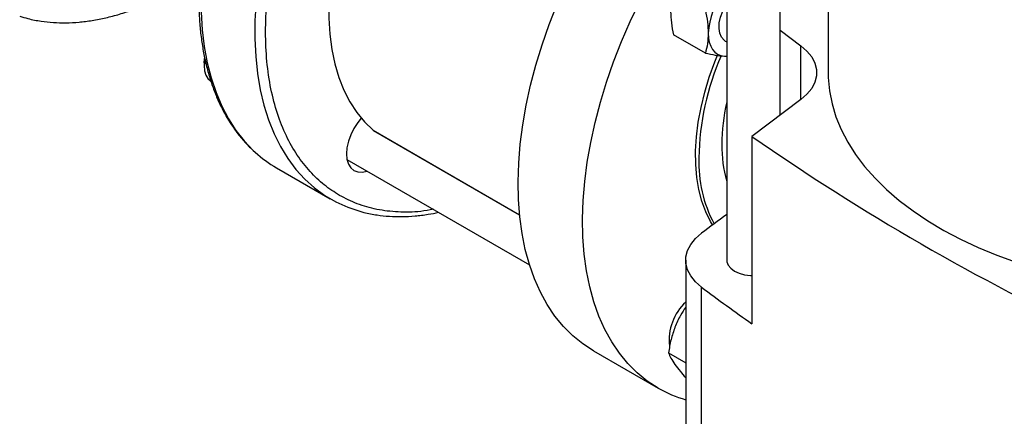
# Model space of a CAD drawing. Extents: x 0.4 to 10.6, y 0.4 to 8.1.
# Drawn here: x 2.5 to 2.8, y 4.9 to 5 of the extents above; entities that cross this region are included whole.
import ezdxf

# ---------------------------------------------------------------- set-up
doc = ezdxf.new("R2010")
doc.units = 0
doc.linetypes.add('SLD-SOLID', pattern=[0])
doc.layers.get('0').update_dxf_attribs({"linetype": 'CONTINUOUS'})

msp = doc.modelspace()

# ---------------------------------------------------------------- linework, layer by layer
at = {"color": 7, "linetype": 'SLD-SOLID'}
for p, q in [((2.745507970707823, 5.226259339402658), (2.745507970707823, 4.955279549070132)), ((2.763880674119906, 5.005040839145651), (2.763880674119906, 5.21204195114393)), ((2.780292669186764, 5.200501357313428), (2.780292669186764, 5.019569600887773)), ((2.738190737491612, 5.026275026142579), (2.727274402277497, 5.032576892305704)), ((2.763880674119906, 5.034098362629896), (2.770931864469998, 5.02879349833025)), ((2.745018186930395, 5.030428290044075), (2.745507970707823, 5.030145543887786)), ((2.566429255787393, 5.022933410292084), (2.566429255787392, 5.021572730105712)), ((2.744701825272086, 5.025211396206714), (2.745507970707823, 5.025189283898608)), ((2.744701825272086, 5.025211396206714), (2.745389529646306, 5.025184837954932)), ((2.770931864469998, 5.010345703445297), (2.754157967340226, 4.997726096877946)), ((2.624407647139748, 4.999757307278703), (2.624345810001507, 4.999801155962516)), ((2.624407647139748, 4.999757307278703), (2.674508041016447, 4.970834965523037)), ((2.754157967340226, 4.997726096877946), (2.754157967340226, 4.933431544760959)), ((2.615322141186486, 4.989823914518123), (2.677893419038999, 4.953702284684376)), ((2.591190139526616, 4.986916095438781), (2.609634305383393, 4.976268505129997)), ((2.731449671412487, 4.955275048770786), (2.731449671412487, 4.866334251675618)), ((2.736887586728447, 4.857074023704821), (2.736887586728447, 4.946014820799989)), ((2.699901311402459, 4.924158471748437), (2.721998398314539, 4.911402095001208)), ((2.72556518664881, 4.923479968726221), (2.731449671412487, 4.92008292797739))]:
    msp.add_line(p, q, dxfattribs=at)
at = {"color": 8, "linetype": 'SLD-SOLID'}
for p, q in [((2.770931864469998, 5.010345703445297), (2.770931864469998, 5.02879349833025)), ((2.624345810001507, 4.999801155962516), (2.674507197129955, 4.970843603552097))]:
    msp.add_line(p, q, dxfattribs=at)
at = {"color": 8, "linetype": 'SLD-SOLID', "flags": 128}
msp.add_lwpolyline([(2.707922466050077, 5.207075028547907), (2.707045806244419, 5.207345567920401), (2.702650807388814, 5.208413580572094), (2.698073652738019, 5.20906032786238), (2.693331369607963, 5.20928340384886), (2.688441599603363, 5.209081978674214), (2.6834225329898, 5.208456801653322), (2.678292841024728, 5.207410198485761), (2.673071606499177, 5.20594606260406), (2.667778252748513, 5.204069840689857), (2.662432471396358, 5.201788512411909), (2.657054149100453, 5.199110564461246), (2.65166329357299, 5.196045958980132), (2.646279959150601, 5.192606096502242), (2.640924172190918, 5.188803773541924), (2.635615856573199, 5.184653134990327), (2.630374759580194, 5.18016962149548), (2.625220378436953, 5.17536991202206), (2.62017188777987, 5.170271861804555), (2.615248068325775, 5.164894435924616), (2.610467237006435, 5.159257638759703), (2.605847178828363, 5.1533824395655), (2.601405080711429, 5.147290694468892), (2.597157467552386, 5.141005065161744), (2.593120140751169, 5.134548934597923), (2.589308119428651, 5.127946320007164), (2.585735584554527, 5.121221783549408), (2.582415826193174, 5.114400340941944), (2.579361194063736, 5.107507368399308), (2.576583051598365, 5.100568508232089), (2.574091733669502, 5.093609573455855), (2.571896508143472, 5.08665645176504), (2.570005541403415, 5.079735009229013), (2.568425867969802, 5.072870994068612), (2.567163364331561, 5.066089940871064), (2.566222727085146, 5.059417075599644), (2.565607455462896, 5.052877221751436), (2.565319838315657, 5.046494708012297), (2.565360945598107, 5.040293277752538), (2.565730624388455, 5.034296000700039), (2.566427499457322, 5.028525187119337), (2.567448978383679, 5.02300230481598), (2.56879126119883, 5.017747899274881), (2.570449354522541, 5.012781517229765), (2.572417090138743, 5.00812163394803), (2.574687147941705, 5.003785584501548), (2.577251083167299, 4.999789499279052), (2.580099357808088, 4.996148243980033), (2.583221376095333, 4.992875364313363), (2.583893931838199, 4.992251264619571)], dxfattribs=at)
at = {"color": 7, "linetype": 'SLD-SOLID', "flags": 128}
for points in [[(2.734796934566378, 5.192680419551218), (2.734629226173146, 5.192777788082925), (2.730702725831668, 5.194776758194236), (2.726558328224339, 5.196365583083772), (2.722211450782465, 5.197538352218587), (2.717678264175633, 5.198290702820473), (2.712975632155761, 5.198619836095777), (2.708121048822834, 5.198524527647098), (2.703132573545699, 5.198005132028122), (2.698028763780032, 5.197063581424668), (2.692828606033379, 5.195703378466822), (2.687551445234107, 5.193929583198925), (2.682216912766995, 5.191748794255877), (2.676844853443191, 5.18916912431578), (2.671455251676219, 5.186200169920245), (2.666068157138643, 5.182852975774626), (2.660703610175967, 5.179139993660987), (2.655381567255238, 5.175075036116663), (2.650121826725673, 5.170673225050704), (2.644943955167504, 5.165950935489388), (2.639867214603009, 5.160925734660043), (2.634910490840532, 5.155616316639812), (2.630092223218026, 5.150042432812453), (2.625430336007513, 5.144224818391899), (2.620942171735609, 5.138185115285895), (2.616644426668189, 5.131945791586685), (2.612553088699181, 5.12553005798823), (2.608683377874549, 5.118961781440901), (2.605049689772725, 5.112265396364864), (2.601665541952108, 5.10546581375242), (2.598543523664864, 5.098588328497485), (2.595695249024075, 5.091658525296921), (2.593131313798481, 5.084702183473787), (2.59086125599552, 5.077745181076558), (2.588893520379317, 5.07081339861109), (2.587235427055606, 5.063932622763434), (2.585893144240456, 5.057128450471675), (2.584871665314098, 5.050426193703638), (2.584174790245231, 5.043850785294705), (2.583805111454883, 5.037426686196032), (2.583764004172433, 5.031177794478203), (2.584051621319673, 5.025127356428836), (2.584666892941923, 5.019297880074867), (2.585607530188337, 5.013711051451217), (2.586870033826579, 5.00838765392731), (2.588449707260192, 5.003347490891574), (2.590340674000249, 4.998609312081543), (2.592535899526279, 4.994190743833594), (2.595027217455142, 4.990108223511823), (2.597805359920513, 4.986376938359967), (2.60085999204995, 4.983010769003863), (2.604179750411304, 4.980022237814606), (2.607752285285429, 4.977422462324506), (2.611564306607946, 4.975221113869143), (2.615601633409164, 4.973426381609355), (2.618354758766456, 4.972476419445737)], [(2.699896232192213, 4.924161404390678), (2.696202235955747, 4.926563083423659), (2.692754485732917, 4.929358536974564), (2.689565807381, 4.932537365772578), (2.686648062992898, 4.936087744365785), (2.684012106769374, 4.939996465112629), (2.681667744640708, 4.944248987315207), (2.679623697787999, 4.94882949131162), (2.67788757019979, 4.953720937326149), (2.67646582038474, 4.958905128858352), (2.675363737345542, 4.964362780375231), (2.674585420903487, 4.97007358905468), (2.674133766446858, 4.976016310313327), (2.674010454159899, 4.98216883683777), (2.674215942772417, 4.988508280825239), (2.674749467853277, 4.995011059127723), (2.675609044654136, 5.001652980982835), (2.676791475492837, 5.008409338005031), (2.678292361648999, 5.015254996102428), (2.680106119727541, 5.02216448897728), (2.682226002429284, 5.029112112862277), (2.684644123651343, 5.036072022140244), (2.687351487823949, 5.043018325491539), (2.690338023374559, 5.049925182211459), (2.69359262019477, 5.056766898339365), (2.697103170970647, 5.063518022241895), (2.700856616222731, 5.070153439294713), (2.704838992888156, 5.076648465310572), (2.709035486264163, 5.082978938366095), (2.713430485119769, 5.089121308685729), (2.718007639770564, 5.095052726248452), (2.72274992290062, 5.100751125791358), (2.727639692905219, 5.106195308893872), (2.732658759518782, 5.111365022837277), (2.737788451483854, 5.116241035946158), (2.743009686009406, 5.120805209131489), (2.745507970707823, 5.122852366391415)], [(2.624345810001507, 5.09996279421649), (2.621392195439201, 5.093695074860292), (2.618727665194586, 5.087362778612341), (2.616365768506079, 5.080998105441751), (2.614318515708863, 5.074633419955529), (2.612596317161876, 5.068301086823314), (2.611207930310736, 5.062033306201775), (2.610160415155793, 5.055861949995599), (2.609459098351758, 5.049818399787618), (2.609107546121458, 5.043933387262269), (2.609107546121458, 5.038236837933798), (2.609459098351758, 5.032757718973866), (2.610160415155793, 5.027523891912383), (2.611207930310736, 5.02256197096055), (2.612596317161876, 5.017897187676581), (2.614318515708862, 5.013553262662258), (2.616365768506079, 5.009552284942769), (2.618727665194586, 5.005914599643161), (2.621392195439201, 5.002658704532601), (2.624345810001507, 4.999801155962516)], [(2.721993319104293, 4.911405027643448), (2.718299322867827, 4.913806706676429), (2.714851572644997, 4.916602160227334), (2.711662894293079, 4.919780989025346), (2.708745149904978, 4.923331367618554), (2.706109193681453, 4.9272400883654), (2.703764831552788, 4.931492610567977), (2.701720784700078, 4.936073114564389), (2.69998465711187, 4.940964560578919), (2.69856290729682, 4.946148752111122), (2.697460824257622, 4.951606403628), (2.696682507815566, 4.95731721230745), (2.696230853358937, 4.963259933566097), (2.696107541071978, 4.96941246009054), (2.696313029684497, 4.975751904078008), (2.696846554765356, 4.982254682380493), (2.697706131566215, 4.988896604235605), (2.698888562404916, 4.9956529612578), (2.700389448561078, 5.002498619355197), (2.702203206639621, 5.009408112230051), (2.704323089341363, 5.016355736115047), (2.706741210563423, 5.023315645393014), (2.709448574736029, 5.030261948744308), (2.712435110286639, 5.037168805464229), (2.71568970710685, 5.044010521592136), (2.719200257882727, 5.050761645494664), (2.72295370313481, 5.057397062547483), (2.726936079800236, 5.063892088563342), (2.731132573176243, 5.070222561618864), (2.735527572031848, 5.076364931938498), (2.740104726682643, 5.082296349501223), (2.7448470098127, 5.087994749044128), (2.745507970707823, 5.088755383361537)], [(2.745018186934272, 5.030428290050791), (2.74461224327567, 5.03070239315117), (2.743718416188754, 5.031708717695876), (2.743128881023808, 5.033076998807206), (2.742871203789924, 5.034743257181132), (2.742957433188169, 5.036629580427999), (2.743383537227721, 5.038647766169285), (2.744129591757269, 5.040703446282777), (2.745160712096193, 5.042700499451093), (2.745507970707823, 5.043257503162513)], [(2.739177553544054, 5.033071443993633), (2.739272075364938, 5.031460698357983), (2.739554023533028, 5.029986645598183), (2.740018573836996, 5.028674507165637), (2.740657777692345, 5.02754673411272), (2.741460698143889, 5.026622622949045), (2.742413597000089, 5.025917985472834), (2.743500169897324, 5.025444878226667), (2.744701825272086, 5.025211396206714)], [(2.770931864469998, 5.02879349833025), (2.773027728367136, 5.02695390970256), (2.774639622607997, 5.024958388672276), (2.775733509268652, 5.022849074103915), (2.776286289047671, 5.020670507808593), (2.776286289047671, 5.018468693966953), (2.775733509268652, 5.016290127671631), (2.774639622607997, 5.01418081310327), (2.773027728367136, 5.012185292072987), (2.770931864469998, 5.010345703445297)], [(2.566429255787393, 5.022933410292084), (2.566523253019975, 5.024228343449201), (2.566545630856524, 5.024379809074225)], [(2.566642493553623, 5.023727628208843), (2.566440058214592, 5.022039451926393), (2.566526287612838, 5.02025268702358), (2.566952391652389, 5.018726470534502), (2.567698446181938, 5.017532166645919), (2.56858704135894, 5.016803513371658)], [(2.740693972126615, 4.967382105200753), (2.739985901328578, 4.96856481718126), (2.738341143913339, 4.971889046957457), (2.737003521609424, 4.975531172584422), (2.735981936072572, 4.979466956317016), (2.73528318578598, 4.983670206163857), (2.734911920817523, 4.988112950190702), (2.734870611874308, 4.992765622669054), (2.735159533860538, 4.997597260831205), (2.735776764048064, 5.002575710922353), (2.736718194871823, 5.007667842178525), (2.737977561265009, 5.012839767306355), (2.739546482352055, 5.018057067997423), (2.741414517221982, 5.023285023976427), (2.742308775956958, 5.025532697258325)], [(2.780292669186764, 5.019569600887773), (2.780325544020386, 5.017878202894735), (2.780734422302745, 5.013374283603106), (2.781609152525726, 5.008892541939451), (2.782946603382155, 5.004449021375756), (2.784741987145081, 5.000059628562386), (2.786988876806599, 4.995740076386412), (2.789679229084869, 4.991505827723547), (2.792803413216975, 4.987372040085064), (2.796350245434561, 4.983353511357846), (2.800307028998819, 4.979464626831787), (2.804659599651512, 4.975719307704182), (2.809392376319352, 4.97213096124547), (2.814488416890189, 4.968712432804667), (2.819929478861385, 4.965475959826363), (2.825696084643231, 4.962433128043839), (2.831767591283666, 4.959594830005155), (2.838122264364689, 4.956971226080652), (2.844737355805933, 4.95457170809146), (2.85158918529689, 4.952404865689219), (2.858653225066274, 4.950478455607358), (2.86590418768508, 4.948799373893998), (2.873316116589015, 4.947373631225891), (2.880862478996261, 4.946206331391759), (2.888516260887949, 4.945301653022052), (2.896250063711333, 4.944662834630537), (2.901675949710458, 4.944375948844236)], [(2.620257791679094, 5.003953732729191), (2.619074555993428, 5.002502456704574), (2.617735149483348, 5.000459892196218), (2.616635926968226, 4.998278627344509), (2.61581913095287, 4.996042486934429), (2.615316150450084, 4.993837404587896), (2.615146314718515, 4.991748120382861), (2.615316150450084, 4.989854924339642), (2.61581913095287, 4.988230570920464), (2.616635926968226, 4.986937483116274), (2.617735149483348, 4.986025353566219), (2.619074555993429, 4.985529234897378), (2.620602673857434, 4.985468192671967), (2.622232337648585, 4.985834743012457)], [(2.736887586728447, 4.946014820799989), (2.734786150216789, 4.947862196418403), (2.733170072204512, 4.949865720506376), (2.73207339466309, 4.951983189711514), (2.731519218621862, 4.954170000477722), (2.731519217555031, 4.956380088599468), (2.732073391485069, 4.958566899543976), (2.733170066982246, 4.960684369101955), (2.734786143060281, 4.962687893709878), (2.736887577788445, 4.964535270004403)], [(2.745507970707823, 4.955279549070132), (2.745565732559198, 4.954685782647939), (2.746023478172183, 4.953528023731312), (2.746916016121737, 4.952458093608906), (2.748198590828158, 4.951529643044698), (2.749806888640099, 4.95078922842685), (2.751660262789604, 4.950273977236002), (2.753665777357797, 4.950009726318364), (2.754157967340226, 4.949985427903849)]]:
    msp.add_lwpolyline(points, dxfattribs=at)
at = {"color": 7, "linetype": 'SLD-SOLID'}
for centre, radius, start, end in [((2.763134838247479, 5.031967088310491), 0.02398272486261415, 140.2279276207709, 177.3607126392886), ((2.82781088391663, 4.988611039687922), 0.0918782459651322, 156.4260165100288, 178.9079867592637), ((2.812373183456068, 4.994331538926992), 0.06853867229891489, 167.31282198825, 179.5118082396745), ((3.212489634264541, 5.654394579727463), 0.8008004828129839, 235.0863047058272, 244.9190718268739), ((2.61229397999463, 5.023433651843447), 0.04217705547175341, 227.6736161367957, 239.9759773446943), ((2.787341809167942, 4.994331491436037), 0.04350873002555117, 179.2308822574007, 195.9494573787174), ((2.780958833638617, 4.988880689205882), 0.04503387981513835, 178.1149365274567, 207.9834392152461), ((3.134272272834699, 4.437165649434486), 0.6603281854934419, 126.0679340206558, 126.9988345409872), ((3.138985540639565, 5.479745642984628), 0.66824498134247, 233.0066468404363, 234.8388587713422), ((2.743718313830381, 4.927778810183631), 0.01794966424333603, 133.1179596609621, 186.3226561156918), ((2.743222156138228, 4.948279785205198), 0.04254892791894108, 240.0709201330231, 253.9377774068001)]:
    msp.add_arc(centre, radius, start, end, dxfattribs=at)
for points, knots in [([(2.612797485429398, 4.977473068606781), (2.611010175953084, 4.978615630830878), (2.607375393201758, 4.980939215816859), (2.602540457439659, 4.985587534906865), (2.598168602455993, 4.991189997926008), (2.594417504169819, 4.997829658218341), (2.591375590339899, 5.005450959884743), (2.589134449389485, 5.01399402900372), (2.587760923055276, 5.023357057300556), (2.587298212930165, 5.033409911078459), (2.587760932421348, 5.043996985265855), (2.589134412336329, 5.054945882228998), (2.591375726807702, 5.066076416853106), (2.594417007648369, 5.077210203153135), (2.598170395812597, 5.088179466955562), (2.602534023354551, 5.098834317452577), (2.607398336704229, 5.109047969715522), (2.61271487357202, 5.118835286981176), (2.618532643396912, 5.128333154555191), (2.624945685172412, 5.13765245428418), (2.631991097348768, 5.146758640184281), (2.63961385478755, 5.155493438500173), (2.647735080968368, 5.163693681441936), (2.656253409449029, 5.171199395024929), (2.665048290381896, 5.17786261562597), (2.673985146778583, 5.183556084396061), (2.682922019400401, 5.188180910569062), (2.69171685208593, 5.191671961891843), (2.700235354566634, 5.19400160184748), (2.708355947629323, 5.195176830620618), (2.715980994976368, 5.195247046907079), (2.723018179700061, 5.194261070402437), (2.729460599062913, 5.192396994572732), (2.733289869707567, 5.190410272498426), (2.73517281352534, 5.189433353812181)], [0, 0, 0, 0, 0.02864209938960114, 0.05824833930708662, 0.08873412158387663, 0.1199937397771, 0.1519012621149081, 0.1843125929562389, 0.2170687171618016, 0.2500000000000022, 0.2829312828382027, 0.3156874070437655, 0.3480987378850963, 0.3800062602229045, 0.4112658784161277, 0.4417516606929178, 0.4713579006104034, 0.5000000000000014, 0.5286420993895995, 0.558248339307085, 0.5887341215838748, 0.619993739777098, 0.6519012621149061, 0.6843125929562373, 0.7170687171618001, 0.7500000000000003, 0.7829312828382009, 0.8156874070437636, 0.8480987378850945, 0.8800062602229027, 0.9112658784161259, 0.9417516606929162, 0.9713579006104015, 1, 1, 1, 1]), ([(2.590219329991302, 5.131810189491563), (2.588992700897968, 5.12963801996592), (2.587275335935339, 5.126596833468308), (2.584898822481897, 5.122038896127139), (2.582951552089208, 5.118141630188536), (2.580750832930534, 5.113455683602083), (2.578575837588871, 5.108504109847544), (2.576452931109919, 5.10329249376356), (2.574432720208041, 5.097899527839198), (2.572548290910686, 5.092375129661513), (2.570825223610448, 5.086761480587618), (2.569283252134544, 5.081093940859868), (2.56793785211573, 5.075403205565997), (2.566801272743858, 5.069716527515765), (2.565883241689864, 5.064058534853745), (2.565191466493844, 5.058451770801115), (2.564732003254945, 5.052917057755813), (2.564509540667521, 5.047473748538018), (2.564527629576925, 5.042139906737404), (2.564788877568348, 5.036932448590136), (2.565295112324372, 5.031867346627742), (2.566047523944495, 5.026959660538325), (2.567046809412009, 5.022223649854713), (2.568293316377781, 5.017672794990826), (2.569787224803084, 5.013320074195735), (2.571528459912571, 5.009177806553292), (2.573517621311997, 5.005258945521229), (2.575753082952163, 5.001573035450889), (2.57824246885129, 4.998142339847195), (2.580844315100958, 4.995078466237048), (2.582725923216014, 4.993313132995026), (2.583606817901563, 4.992486673617711)], [0, 0, 0, 0, 0.04163609047967688, 0.05829338579950369, 0.08595302398953826, 0.114609034765732, 0.1452935557801913, 0.1772602837337834, 0.2102082196974383, 0.2438972385912574, 0.2781571760482593, 0.3128627022697695, 0.3479201420239248, 0.3832584697803184, 0.4188232889180497, 0.4545727276313142, 0.490474608849448, 0.5265044845030831, 0.5626442706434722, 0.5988813119204183, 0.6352076790090856, 0.6716179874792788, 0.7081124547240023, 0.7446954447663979, 0.7813758434753766, 0.8181676572891116, 0.8550909707120391, 0.8921732819448601, 0.9294511383184951, 0.9669718062812966, 1, 1, 1, 1]), ([(2.503149503010342, 5.03898366646969), (2.504079334389374, 5.038686980459603), (2.506441649467263, 5.037933224616517), (2.510299633279422, 5.037212879337791), (2.514665117901335, 5.036734323754446), (2.51901496723208, 5.036627015486186), (2.523472949165335, 5.036857692962062), (2.528026870990523, 5.037430035439725), (2.532661686392536, 5.038340358428418), (2.537363031818148, 5.039585415453822), (2.542116423128956, 5.041160049615135), (2.546907426130208, 5.043059358355351), (2.551722033842418, 5.045272953103566), (2.556544881692705, 5.047806128535785), (2.560900564914423, 5.050331439107924), (2.563634879213891, 5.052137567789079), (2.564769881630709, 5.052887284242155)], [0, 0, 0, 0, 0.05260414026146731, 0.1336452570878217, 0.2072184839652741, 0.2809482461301746, 0.3548127738145289, 0.4287868129207119, 0.502841286810672, 0.5769473904785396, 0.6510790297142964, 0.7252138067644168, 0.7993329601470482, 0.8734195982143363, 0.9474570052256645, 1, 1, 1, 1]), ([(2.726287586178671, 5.040512663762819), (2.726337312293551, 5.039249682327747), (2.726437868483763, 5.036695680235967), (2.726993524249357, 5.033959833486132), (2.727274402277497, 5.032576892305704)], [0, 0, 0, 0, 0.4945107285294765, 0.9999999999999999, 0.9999999999999999, 0.9999999999999999, 0.9999999999999999]), ([(2.738190737456797, 5.041007215397613), (2.738466550596217, 5.039651705706424), (2.73902323382244, 5.036915833479112), (2.739125803054943, 5.03436064432476), (2.739177553544054, 5.033071443993633)], [0, 0, 0, 0, 0.4954579668077949, 1, 1, 1, 1]), ([(2.739177553544054, 5.033071443993633), (2.739127827424637, 5.031865875103604), (2.739027271225379, 5.029427972710555), (2.73847161549938, 5.027333672452781), (2.738190737491612, 5.026275026142579)], [0, 0, 0, 0, 0.4945107291691473, 1, 1, 1, 1]), ([(2.738190737491612, 5.026275026142579), (2.739363716646314, 5.026035582445183), (2.741731181160545, 5.025552304925315), (2.743705631887741, 5.025325718554792), (2.744701825272086, 5.025211396206714)], [0, 0, 0, 0, 0.4954579668042308, 1, 1, 1, 1]), ([(2.618331211801496, 4.972490514482409), (2.619261243510686, 4.972193769324358), (2.621623759686524, 4.971439961439023), (2.625481915547788, 4.970719398139975), (2.629847527661363, 4.970241473447603), (2.634196915502304, 4.97013186985298), (2.63865662440783, 4.97037113995421), (2.642840624205665, 4.97086816754041), (2.645565855744358, 4.97143817116127), (2.646743837536339, 4.97168455532247)], [0, 0, 0, 0, 0.1084591897534008, 0.2755138213875971, 0.4271744696544353, 0.5791577929510232, 0.7314189160249159, 0.8839057811782834, 1, 1, 1, 1]), ([(2.731449671412487, 4.939136689069796), (2.730831405369256, 4.938213224870618), (2.729409074078539, 4.936088780158299), (2.728360554301804, 4.933649216820612), (2.727767810319247, 4.932270095014267)], [0, 0, 0, 0, 0.4346849761835079, 1, 1, 1, 1]), ([(2.727767810319247, 4.932270095014267), (2.72728310856307, 4.930863956452407), (2.726302944274984, 4.928020461901645), (2.725812899184559, 4.925004503394693), (2.72556518664881, 4.923479968726221)], [0, 0, 0, 0, 0.4945107285270028, 1, 1, 1, 1]), ([(2.72556518664881, 4.923479968726221), (2.725807352547999, 4.922902200998561), (2.726296124385453, 4.921736072345365), (2.72727428644279, 4.920257597525249), (2.727767810319253, 4.919511644828555)], [0, 0, 0, 0, 0.4954579634739582, 1, 1, 1, 1]), ([(2.727767810319253, 4.919511644828555), (2.728347832544576, 4.918724637531184), (2.729394464529083, 4.917304507450806), (2.730815946105254, 4.915694403390958), (2.731449671412487, 4.914976586356176)], [0, 0, 0, 0, 0.5541797249738851, 1, 1, 1, 1])]:
    msp.add_open_spline(points, degree=3, knots=knots, dxfattribs=at)
at = {"color": 8, "linetype": 'SLD-SOLID'}
msp.add_open_spline([(2.644986572226952, 4.972699002992454), (2.643529583600857, 4.972434951863355), (2.639354377608067, 4.971678276185271), (2.632833851278687, 4.971640056554187), (2.625545024570591, 4.972500923411188), (2.61880418373312, 4.974377399131725), (2.614785762414533, 4.976448371167419), (2.612797485429398, 4.977473068606781)], degree=3, knots=[0, 0, 0, 0, 0.1204687470169546, 0.3452201516749664, 0.5673814717274981, 0.7859444306825356, 1, 1, 1, 1], dxfattribs=at)

doc.saveas('drawing.dxf')
